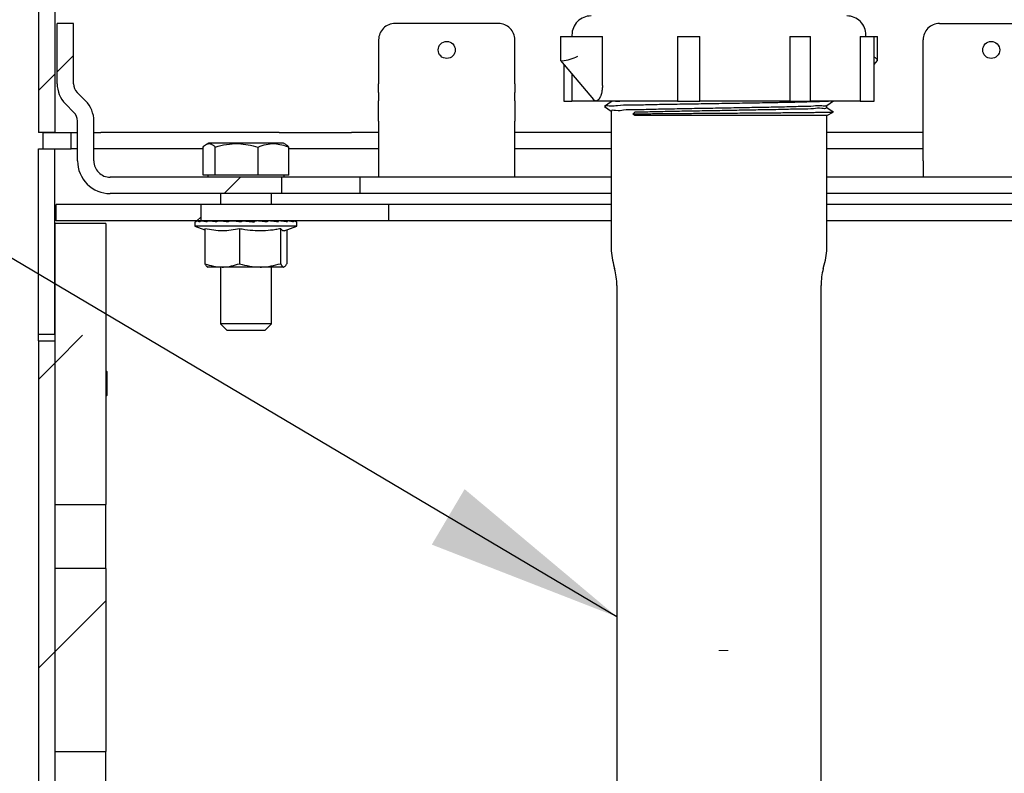
# Model space of a CAD drawing. Units: inches. Extents: x 0.2 to 10.8, y 0.2 to 8.2.
# Drawn here: x 4.6 to 5.2, y 6 to 6.5 of the extents above; entities that cross this region are included whole.
import ezdxf

# ---------------------------------------------------------------- set-up
doc = ezdxf.new("R2010")
doc.units = ezdxf.units.IN
doc.header["$MEASUREMENT"] = 0
doc.linetypes.add('CENTERX2', pattern=[0.8, 0.5, -0.1, 0.1, -0.1])
doc.layers.add('DIM', color=7, linetype='Continuous', lineweight=25)
doc.styles.add('SLDTEXTSTYLE0', font='ARIAL.TTF', dxfattribs={"width": 0.948})
doc.dimstyles.new('SLDDIMSTYLE0', dxfattribs={"dimtxt": 0.101115, "dimasz": 0.12, "dimexe": 0, "dimexo": 0.0625, "dimgap": 0.025279, "dimtad": 0, "dimtih": 1, "dimtoh": 1, "dimdec": 6, "dimlfac": 12, "dimrnd": 1e-09, "dimzin": 12, "dimdsep": 46, "dimlunit": 5, "dimtxsty": 'SLDTEXTSTYLE0', "dimsah": 1, "dimcen": 0.09, "dimadec": 0, "dimazin": 3, "dimtfac": 1, "dimtdec": 3, "dimtofl": 0, "dimtmove": 0, "dimatfit": 3, "dimfxl": 0, "dimfrac": 2, "dimtolj": 1, "dimtzin": 12, "dimarcsym": 0})

# ---------------------------------------------------------------- blocks, each defined once
blk = doc.blocks.new('SW_HATCH_0')
at = {"color": 0, "linetype": 'Continuous', "lineweight": 18}
for p, q in [((-0.81183, 3.07725), (-0.82183, 3.06725)), ((-0.82333, 3.06575), (-0.83333, 3.05575)), ((-0.70959, 3.00272), (-0.71959, 2.99272)), ((-0.73375, 2.97856), (-0.73622, 2.97609)), ((-0.80633, 2.90598), (-0.82333, 2.88898)), ((-0.82333, 2.88898), (-0.83333, 2.87898)), ((-0.79208, 2.74345), (-0.82333, 2.7122)), ((-0.82333, 2.7122), (-0.83333, 2.7022))]:
    blk.add_line(p, q, dxfattribs=at)

msp = doc.modelspace()

# ---------------------------------------------------------------- linework, layer by layer
at = {"color": 7, "linetype": 'Continuous', "lineweight": 25}
for p, q in [((4.57967668, 6.69357556), (4.57967668, 6.39986145)), ((4.58967669, 6.69357556), (4.58967669, 6.39986145)), ((4.59117668, 6.42963473), (4.59117668, 6.46652811)), ((4.60117669, 6.46652811), (4.59117668, 6.46652811)), ((4.60117669, 6.42963473), (4.60117669, 6.46652811)), ((4.86134335, 6.46652811), (4.79801002, 6.46652811)), ((5.13134335, 6.46652811), (5.19467668, 6.46652811)), ((4.78801002, 6.4565281), (4.78801002, 6.42963473)), ((4.87134335, 6.42963473), (4.87134335, 6.4565281)), ((4.89929826, 6.45861143), (4.89929826, 6.44407517)), ((4.89929826, 6.45861143), (4.90041772, 6.45861143)), ((4.90041772, 6.45861143), (4.9099335, 6.45861143)), ((4.90634335, 6.45944478), (4.90634335, 6.45861143)), ((4.9099335, 6.45861143), (4.92497852, 6.45861143)), ((4.92497852, 6.42848781), (4.92497852, 6.45861143)), ((4.97099854, 6.45861143), (4.97099854, 6.41902812)), ((4.97099854, 6.45861143), (4.98465119, 6.45861143)), ((4.98465119, 6.41902812), (4.98465119, 6.45861143)), ((5.03967336, 6.45861143), (5.03967336, 6.41902812)), ((5.03967336, 6.45861143), (5.05244332, 6.45861143)), ((5.05244332, 6.41902812), (5.05244332, 6.45861143)), ((5.08276092, 6.45861143), (5.08276092, 6.41902812)), ((5.08276092, 6.45861143), (5.09130277, 6.45861143)), ((5.08634334, 6.45861143), (5.08634334, 6.45944478)), ((5.09130277, 6.41902812), (5.09130277, 6.45861143)), ((5.09130277, 6.45861143), (5.09338843, 6.45861143)), ((5.09338843, 6.44407517), (5.09338843, 6.45861143)), ((5.12134335, 6.42963473), (5.12134335, 6.4565281)), ((4.89937135, 6.44387394), (4.91944398, 6.41989715)), ((5.09130277, 6.44146991), (5.09331534, 6.44387394)), ((4.90138392, 6.44146991), (4.90138392, 6.41902812)), ((4.90634335, 6.43554592), (4.90634335, 6.41902812)), ((4.78801002, 6.42433142), (4.78801002, 6.42963473)), ((4.87134335, 6.42963473), (4.87134335, 6.42433142)), ((5.12134335, 6.42433142), (5.12134335, 6.42963473)), ((4.60855105, 6.41915376), (4.60337339, 6.42433142)), ((4.78801002, 6.42433142), (4.78801002, 6.41915376)), ((4.87134335, 6.41915376), (4.87134335, 6.42433142)), ((5.12134335, 6.41915376), (5.12134335, 6.42433142)), ((4.60147997, 6.41208265), (4.5963023, 6.41726031)), ((4.78801002, 6.40677934), (4.78801002, 6.41915376)), ((4.87134335, 6.41915376), (4.87134335, 6.40677934)), ((4.90138392, 6.41902812), (4.90634335, 6.41902812)), ((4.92099812, 6.41902812), (4.90634335, 6.41902812)), ((4.97120367, 6.41902812), (4.92099812, 6.41902812)), ((4.92631925, 6.41561464), (4.93030168, 6.41283445)), ((4.93030168, 6.41902812), (4.93030168, 6.41844429)), ((4.97099854, 6.41902812), (4.98465119, 6.41902812)), ((5.03967336, 6.41902812), (4.98465119, 6.41902812)), ((5.03967336, 6.41902812), (5.05244332, 6.41902812)), ((5.08276092, 6.41902812), (5.05244332, 6.41902812)), ((5.06238501, 6.41488845), (5.06238501, 6.41637612)), ((5.08276092, 6.41902812), (5.09130277, 6.41902812)), ((5.12134335, 6.40677934), (5.12134335, 6.41915376)), ((4.93030168, 6.41284677), (4.93030168, 6.33032279)), ((4.94365563, 6.41096438), (4.94493503, 6.4121114)), ((4.94493503, 6.41006972), (4.94365563, 6.41096438)), ((5.06238501, 6.41006972), (4.94493503, 6.41006972)), ((5.06238501, 6.41006972), (5.06624883, 6.4121728)), ((5.06238501, 6.33032279), (5.06238501, 6.41006972)), ((4.60367667, 6.38236138), (4.60367667, 6.40677934)), ((4.61367668, 6.38236138), (4.61367668, 6.40677934)), ((4.78801002, 6.40677934), (4.78801002, 6.38236138)), ((4.87134335, 6.38236138), (4.87134335, 6.40677934)), ((5.12134335, 6.38236138), (5.12134335, 6.40677934)), ((4.58967669, 6.39986145), (4.57967668, 6.39986145)), ((4.58259336, 6.38986144), (4.58259336, 6.39986145)), ((4.58259336, 6.39986145), (4.59967667, 6.39986145)), ((4.59967667, 6.38986144), (4.59967667, 6.39986145)), ((4.59967667, 6.39986145), (4.60367667, 6.39986145)), ((4.61367668, 6.39986145), (4.61798252, 6.39986145)), ((4.72720419, 6.39986145), (4.61798252, 6.39986145)), ((4.72720419, 6.39986145), (4.77139835, 6.39986145)), ((4.78801002, 6.39986145), (4.77139835, 6.39986145)), ((4.93030168, 6.39986145), (4.87134335, 6.39986145)), ((5.12134335, 6.39986145), (5.06238501, 6.39986145)), ((4.57967668, 6.27631977), (4.57967668, 6.38986144)), ((4.57967668, 6.38986144), (4.58967669, 6.38986144)), ((4.58259336, 6.38986144), (4.59967667, 6.38986144)), ((4.58967669, 6.27631977), (4.58967669, 6.38986144)), ((4.60367667, 6.38986144), (4.59967667, 6.38986144)), ((4.61798252, 6.38986144), (4.61367668, 6.38986144)), ((4.68052806, 6.38986144), (4.61798252, 6.38986144)), ((4.68052806, 6.37367882), (4.68052806, 6.39087089)), ((4.68374584, 6.39319474), (4.68240403, 6.39242006)), ((4.72977418, 6.39319474), (4.68374584, 6.39319474)), ((4.68796478, 6.37367882), (4.68796478, 6.39087089)), ((4.71419674, 6.37367882), (4.71419674, 6.39087089)), ((4.73111599, 6.39242006), (4.72977418, 6.39319474)), ((4.73299196, 6.37367882), (4.73299196, 6.39087089)), ((4.77139835, 6.38986144), (4.73299196, 6.38986144)), ((4.78801002, 6.38986144), (4.77139835, 6.38986144)), ((4.93030168, 6.38986144), (4.87134335, 6.38986144)), ((5.12134335, 6.38986144), (5.06238501, 6.38986144)), ((4.78801002, 6.38236138), (4.78801002, 6.37236147)), ((4.87134335, 6.37236147), (4.87134335, 6.38236138)), ((5.12134335, 6.38236138), (5.12134335, 6.37236147)), ((4.72867668, 6.37236147), (4.62367669, 6.37236147)), ((4.68796478, 6.37367882), (4.68052806, 6.37367882)), ((4.68342668, 6.37367882), (4.68342668, 6.37236147)), ((4.71419674, 6.37367882), (4.68796478, 6.37367882)), ((4.73299196, 6.37367882), (4.71419674, 6.37367882)), ((4.72867668, 6.36236146), (4.72867668, 6.37236147)), ((4.77671689, 6.37236147), (4.72867668, 6.37236147)), ((4.73009334, 6.37236147), (4.73009334, 6.37367882)), ((4.77671689, 6.36236146), (4.77671689, 6.37236147)), ((4.93030168, 6.37236147), (4.77671689, 6.37236147)), ((5.21596978, 6.37236147), (5.06238501, 6.37236147)), ((4.72867668, 6.36236146), (4.62367669, 6.36236146)), ((4.69114419, 6.36236146), (4.69114419, 6.35569476)), ((4.72237583, 6.35569476), (4.72237583, 6.36236146)), ((4.77671689, 6.36236146), (4.72867668, 6.36236146)), ((4.93030168, 6.36236146), (4.77671689, 6.36236146)), ((5.21596978, 6.36236146), (5.06238501, 6.36236146)), ((4.59051002, 6.34572809), (4.59051002, 6.35569476)), ((4.67926002, 6.35569476), (4.59051002, 6.35569476)), ((4.67926002, 6.34572809), (4.67926002, 6.35569476)), ((4.79416487, 6.35569476), (4.67926002, 6.35569476)), ((4.79416487, 6.34572809), (4.79416487, 6.35569476)), ((4.93030168, 6.35569476), (4.79416487, 6.35569476)), ((5.19852183, 6.35569476), (5.06238501, 6.35569476)), ((4.62092667, 6.34402805), (4.58967669, 6.34402805)), ((4.58967669, 6.34402805), (4.58967669, 6.17193484)), ((4.67926002, 6.34572809), (4.59051002, 6.34572809)), ((4.62092667, 6.34402805), (4.62092667, 6.17193484)), ((4.67551002, 6.34444477), (4.67551002, 6.34236145)), ((4.67551002, 6.34236145), (4.68165772, 6.34012383)), ((4.73801, 6.34236145), (4.67551002, 6.34236145)), ((4.67679094, 6.34569475), (4.67725741, 6.34569475)), ((4.67725741, 6.34569475), (4.67745959, 6.34569475)), ((4.67745959, 6.34569475), (4.67967071, 6.34569475)), ((4.79416487, 6.34572809), (4.67926002, 6.34572809)), ((4.67967071, 6.34569475), (4.68012503, 6.34569475)), ((4.68012503, 6.34569475), (4.68357471, 6.34569475)), ((4.68357471, 6.34569475), (4.68387549, 6.34568693)), ((4.68357471, 6.34569475), (4.68393013, 6.34569475)), ((4.68393013, 6.34569475), (4.68460557, 6.34569475)), ((4.68460557, 6.34569475), (4.68758028, 6.34569475)), ((4.68758028, 6.34569475), (4.68944825, 6.34564273)), ((4.68758028, 6.34569475), (4.68875866, 6.34569475)), ((4.68875866, 6.34569475), (4.68945443, 6.34564635)), ((4.68974534, 6.34569475), (4.6905959, 6.34569475)), ((4.6905959, 6.34569475), (4.6928929, 6.34569475)), ((4.69114419, 6.34572809), (4.69114419, 6.34569475)), ((4.6928929, 6.34569475), (4.69640946, 6.34558104)), ((4.6967201, 6.34569475), (4.69768782, 6.34569475)), ((4.69768782, 6.34569475), (4.69915055, 6.34569475)), ((4.69915055, 6.34569475), (4.70410262, 6.34548746)), ((4.70437904, 6.34569475), (4.70539797, 6.34569475)), ((4.70539797, 6.34569475), (4.70592677, 6.34569475)), ((4.70922568, 6.34547788), (4.70592677, 6.34569475)), ((4.71220024, 6.34569475), (4.71320094, 6.34569475)), ((4.71918391, 6.34569475), (4.71818894, 6.34547788)), ((4.71818894, 6.34547788), (4.71818894, 6.34519335)), ((4.7196507, 6.34569475), (4.71918391, 6.34569475)), ((4.7196507, 6.34569475), (4.72056498, 6.34569475)), ((4.72476136, 6.34569475), (4.72230761, 6.34552393)), ((4.72237583, 6.34552863), (4.72237583, 6.34572809)), ((4.72377467, 6.34569475), (4.72237583, 6.34569475)), ((4.72397463, 6.34563999), (4.72237583, 6.34559541)), ((4.72622268, 6.34569475), (4.72476136, 6.34569475)), ((4.72622268, 6.34569475), (4.72698823, 6.34569475)), ((4.72911208, 6.34569475), (4.72698823, 6.34569475)), ((4.73146833, 6.34569475), (4.72911208, 6.34569475)), ((4.73017667, 6.33951038), (4.73801, 6.34236145)), ((4.73146833, 6.34569475), (4.73203296, 6.34569475)), ((4.73503013, 6.34569475), (4.73203296, 6.34569475)), ((4.73503013, 6.34569475), (4.73535539, 6.34569475)), ((4.73666538, 6.34569475), (4.73535539, 6.34569475)), ((4.73666538, 6.34569475), (4.73672908, 6.34569475)), ((4.73801, 6.34236145), (4.73801, 6.34444477)), ((4.93030168, 6.34572809), (4.79416487, 6.34572809)), ((5.19852183, 6.34572809), (5.06238501, 6.34572809)), ((4.68165772, 6.3408288), (4.68165772, 6.31945296)), ((4.70291209, 6.3408288), (4.70291209, 6.31945296)), ((4.72801439, 6.3408288), (4.72801439, 6.31945296)), ((4.73186232, 6.34012383), (4.73186232, 6.31945296)), ((4.68310257, 6.31750046), (4.68334335, 6.31736142)), ((4.6922849, 6.31736142), (4.68334501, 6.31736142)), ((4.69114419, 6.31736142), (4.69114419, 6.28272727)), ((4.71546324, 6.31736142), (4.6922849, 6.31736142)), ((4.72993834, 6.31736142), (4.71546324, 6.31736142)), ((4.72237583, 6.28272727), (4.72237583, 6.31736142)), ((4.93185373, 6.31870331), (4.93247388, 6.31642335)), ((5.06021281, 6.31642335), (5.06083295, 6.31870331)), ((4.93384335, 6.30617089), (4.93384335, 5.99402808)), ((5.05884334, 5.99402808), (5.05884334, 6.30617089)), ((4.69114419, 6.28272727), (4.69526002, 6.27861141)), ((4.72237583, 6.28272727), (4.69114419, 6.28272727)), ((4.71826002, 6.27861141), (4.72237583, 6.28272727)), ((4.57967668, 6.27631977), (4.58967669, 6.27631977)), ((4.57967668, 6.27215312), (4.57967668, 6.27631977)), ((4.71826002, 6.27861141), (4.69526002, 6.27861141)), ((4.57967668, 6.27215312), (4.57967668, 5.48048643)), ((4.57967668, 6.27215312), (4.58967669, 6.27215312)), ((4.58967669, 6.27215312), (4.58967669, 5.48048643)), ((4.62161306, 6.25340308), (4.62092667, 6.25408947)), ((4.62161306, 6.25340308), (4.62161306, 6.25264673)), ((4.62161306, 6.25264673), (4.62161306, 6.23881974)), ((4.62092667, 6.2381334), (4.62161306, 6.23881974)), ((4.58967669, 6.17193484), (4.62092667, 6.17193484)), ((4.62092667, 6.132788), (4.62092667, 6.17193484)), ((4.62092667, 6.132788), (4.58967669, 6.132788)), ((4.58967669, 6.132788), (4.58967669, 6.02089314)), ((4.62092667, 6.132788), (4.62092667, 6.02089314)), ((4.58967669, 6.02089314), (4.62092667, 6.02089314)), ((4.62092667, 5.98174635), (4.62092667, 6.02089314))]:
    msp.add_line(p, q, dxfattribs=at)
at = {"color": 7, "linetype": 'CENTERX2', "lineweight": 18}
msp.add_line((4.99634334, 6.08261143), (5.00207282, 6.08261143), dxfattribs=at)
at = {"color": 7, "linetype": 'Continuous', "lineweight": 25, "flags": 128}
for points in [[(4.89929826, 6.44407517), (4.89941685, 6.44382819), (4.89979472, 6.44366617), (4.90041772, 6.44361141)], [(5.09331534, 6.44387394), (5.09338807, 6.4440914), (5.0932421, 6.44444555), (5.09283756, 6.44487704), (5.09218999, 6.44536934), (5.09132427, 6.44590359), (5.09130277, 6.44591581)], [(4.93032132, 6.41845808), (4.9283208, 6.41706144), (4.92632025, 6.41566489)], [(5.06236632, 6.41636312), (5.06436686, 6.41775966), (5.06636744, 6.4191563)], [(5.06636644, 6.41212323), (5.06436589, 6.41351977), (5.06238501, 6.41490263)], [(4.71161287, 6.3452483), (4.71083628, 6.34532251), (4.70922568, 6.34547788)]]:
    msp.add_lwpolyline(points, dxfattribs=at)
at = {"color": 7, "linetype": 'Continuous', "lineweight": 25}
for centre in [(4.82967665, 6.45027811), (5.16300998, 6.45027811)]:
    msp.add_circle(centre, 0.00520834, dxfattribs=at)
for centre, radius, start, end in [((4.91800986, 6.45944487), 0.01166652, 89.99925695, 180.00047295), ((5.07467683, 6.45944487), 0.01166652, 359.99952705, 90.00074305), ((4.79800995, 6.45652818), 0.00999993, 89.99961851, 180.00045151), ((4.8613434, 6.45652816), 0.00999995, 359.99966803, 90.00026194), ((5.13134328, 6.45652818), 0.00999993, 89.99961851, 180.00045151), ((4.89760877, 6.47031998), 0.02685587, 276.00373637, 297.31751345), ((4.60867669, 6.42963468), 0.01750001, 179.99983268, 224.99994317), ((4.60867656, 6.42963467), 0.00749987, 179.99954303, 225.00040394), ((4.59617666, 6.40677939), 0.01750001, 359.99983268, 44.99994317), ((4.5961768, 6.4067794), 0.00749987, 359.99954303, 45.00040394), ((4.62367657, 6.38236137), 0.0199999, 179.99994814, 270.00033197), ((4.62367661, 6.3823614), 0.00999993, 180.00010871, 270.00045152), ((4.6767601, 6.34444475), 0.00125008, 117.48263486, 179.99886615), ((4.73676027, 6.34444488), 0.00124973, 359.99487527, 62.52441401), ((4.97457288, 6.33032286), 0.0442712, 180.00009079, 195.21626007), ((5.01811449, 6.33032277), 0.04427052, 344.78362203, 0.00002711), ((4.89478095, 6.30617085), 0.03906239, 0.00004895, 15.21636274), ((5.09790574, 6.30617085), 0.03906239, 164.78363726, 179.99995105)]:
    msp.add_arc(centre, radius, start, end, dxfattribs=at)
for points, knots in [([(4.92497852, 6.42848781), (4.92497364, 6.42813164), (4.92496388, 6.4274184), (4.924883, 6.426346), (4.9247495, 6.42527588), (4.92457609, 6.42433425), (4.9243831, 6.42352914), (4.92418845, 6.42285726), (4.92396252, 6.42220638), (4.92372468, 6.42163393), (4.92348426, 6.42114226), (4.92324997, 6.42072686), (4.92299606, 6.42034067), (4.92267454, 6.41992842), (4.92233986, 6.41959244), (4.92199835, 6.41934214), (4.92170864, 6.41918089), (4.92137561, 6.41905504), (4.9211227, 6.419037), (4.92099812, 6.41902812)], [0, 0, 0, 0, 0.097349699, 0.194940974, 0.293790026, 0.392015771, 0.456478682, 0.520032832, 0.583144072, 0.644715671, 0.689352894, 0.732674017, 0.774998229, 0.815557806, 0.875466739, 0.903871155, 0.931006382, 0.966013897, 1, 1, 1, 1]), ([(4.92099812, 6.41902812), (4.92091374, 6.41903232), (4.92065313, 6.4190453), (4.92031021, 6.41917017), (4.91999853, 6.41936444), (4.9197182, 6.41958092), (4.91956455, 6.41978815), (4.91946849, 6.41991769)], [0, 0, 0, 0, 0.1377357466, 0.4254084939, 0.5812130138, 0.7382063059, 1, 1, 1, 1]), ([(5.06556367, 6.41902812), (5.06477124, 6.4189596), (5.06218879, 6.41873631), (5.05704455, 6.41859447), (5.0494209, 6.41836803), (5.04056507, 6.41817651), (5.02982766, 6.41796266), (5.01758162, 6.41775684), (5.00343973, 6.4175244), (4.9892887, 6.41729041), (4.97569874, 6.41707993), (4.96326285, 6.41684655), (4.95193577, 6.41668151), (4.94274614, 6.41630879), (4.93450847, 6.4165212), (4.93115792, 6.41543322), (4.9261714, 6.41648145), (4.92660434, 6.4156888), (4.92661787, 6.41566401)], [0, 0, 0, 0, 0.017149693, 0.055889743, 0.110922521, 0.181644732, 0.246893919, 0.34251541, 0.445761909, 0.551878105, 0.647780022, 0.738634713, 0.820835187, 0.88971697, 0.943670954, 0.98097549, 0.999405129, 1, 1, 1, 1]), ([(4.93953892, 6.41902812), (4.93895858, 6.41902246), (4.93668671, 6.41900033), (4.93489492, 6.41823927), (4.93019485, 6.41923907), (4.93058653, 6.41848146), (4.93059908, 6.4184572)], [0, 0, 0, 0, 0.185086004, 0.724565515, 0.991178409, 1, 1, 1, 1]), ([(5.06206106, 6.41636204), (5.06204639, 6.41633115), (5.06164794, 6.41549237), (5.05814166, 6.4165683), (5.0537844, 6.41550048), (5.04630694, 6.41569786), (5.03729336, 6.41532404), (5.02657197, 6.41515841), (5.01474154, 6.41493326), (5.00217933, 6.41471885), (4.98939599, 6.41449357), (4.97687786, 6.41428803), (4.96515129, 6.41405573), (4.95447408, 6.41388693), (4.94580055, 6.41352509), (4.93805556, 6.41370948), (4.93484879, 6.41268132), (4.93019128, 6.41365159), (4.93059491, 6.41288042), (4.93061252, 6.41284677)], [0, 0, 0, 0, 0.000771456, 0.02094513, 0.059528461, 0.114335528, 0.184766435, 0.267411002, 0.357702942, 0.454525197, 0.553469765, 0.648975145, 0.739454398, 0.821315649, 0.88991373, 0.94364653, 0.980800609, 0.999162233, 1, 1, 1, 1]), ([(5.06207416, 6.41488845), (5.06205536, 6.4148484), (5.06165548, 6.41399653), (5.05814659, 6.41506114), (5.05378192, 6.41400411), (5.04630836, 6.41419567), (5.03648742, 6.41379509), (5.02517689, 6.41363187), (5.01304089, 6.41340439), (5.00129267, 6.4132029), (4.98908891, 6.41298946), (4.97688509, 6.41278455), (4.96512688, 6.41256749), (4.9545502, 6.41235031), (4.94794603, 6.41218621), (4.94493503, 6.4121114)], [0, 0, 0, 0, 0.0011180333, 0.0237815828, 0.0671269445, 0.1286984333, 0.2078220428, 0.3214688621, 0.4170039248, 0.5186802269, 0.6220314533, 0.7293242964, 0.8309706787, 0.9229354071, 1, 1, 1, 1]), ([(5.06624406, 6.4121815), (5.06624731, 6.41217998), (5.06634338, 6.41213509), (5.0656454, 6.41215316), (5.06527435, 6.41208501), (5.06407085, 6.41206866), (5.06263987, 6.41202235), (5.06063475, 6.41198628), (5.05818621, 6.41194463), (5.0552953, 6.41190501), (5.05202089, 6.4118657), (5.0483624, 6.41182518), (5.04436442, 6.41178415), (5.04003005, 6.41174257), (5.03540924, 6.41170111), (5.03051267, 6.41165973), (5.02540502, 6.41161887), (5.02009846, 6.41157921), (5.01466074, 6.41153913), (5.00909647, 6.41149825), (5.00346972, 6.41145683), (4.99778715, 6.41141523), (4.992114, 6.41137362), (4.98646346, 6.41133242), (4.98091223, 6.41129183), (4.97547305, 6.41125243), (4.97021117, 6.41121191), (4.96512651, 6.41117081), (4.96030571, 6.41112961), (4.95575363, 6.41108859), (4.95148344, 6.41104751), (4.94747812, 6.41100694), (4.94489402, 6.41097817), (4.94365563, 6.41096438)], [0, 0, 0, 0, 0.000084886, 0.002509461, 0.007934211, 0.016494971, 0.028154581, 0.04463381, 0.06485573, 0.088330933, 0.115281734, 0.14500308, 0.177837103, 0.213105559, 0.251053073, 0.290896052, 0.332910693, 0.376022458, 0.42073169, 0.465955188, 0.512163209, 0.558401344, 0.604990275, 0.650967928, 0.696652977, 0.740811864, 0.784048014, 0.82539576, 0.865218681, 0.901999577, 0.936772768, 0.969699219, 1, 1, 1, 1]), ([(4.68052806, 6.39087089), (4.68083514, 6.39117739), (4.68140919, 6.39175037), (4.68234723, 6.3924277), (4.68315673, 6.39279986), (4.68380932, 6.39294393), (4.68429689, 6.39297477), (4.68478586, 6.3929279), (4.68534532, 6.39278554), (4.68597077, 6.39250905), (4.68664833, 6.39207245), (4.68732213, 6.39152107), (4.6877455, 6.39109274), (4.68796478, 6.39087089)], [0, 0, 0, 0, 0.148407099, 0.277429053, 0.394338307, 0.450393976, 0.505461476, 0.560961634, 0.617917124, 0.702482968, 0.793851622, 0.893224727, 1, 1, 1, 1]), ([(4.68796478, 6.39087089), (4.69023925, 6.39147027), (4.69483436, 6.39268122), (4.70377331, 6.39335481), (4.71015999, 6.39183285), (4.71419674, 6.39087089)], [0, 0, 0, 0, 0.265042243, 0.535464375, 1, 1, 1, 1]), ([(4.71419674, 6.39087089), (4.71581588, 6.39146988), (4.71905217, 6.39266714), (4.72558338, 6.39335772), (4.73011566, 6.39183637), (4.73299196, 6.39087089)], [0, 0, 0, 0, 0.267843118, 0.535356085, 1, 1, 1, 1]), ([(4.73299196, 6.39087089), (4.73277461, 6.39108974), (4.73235413, 6.39151314), (4.7317226, 6.39204446), (4.73128241, 6.39230992), (4.73108939, 6.39242632)], [0, 0, 0, 0, 0.375301872, 0.726087206, 1, 1, 1, 1]), ([(4.67610494, 6.34502811), (4.67602708, 6.34510375), (4.67591437, 6.34521324), (4.67598586, 6.34542261), (4.67610873, 6.34551606), (4.67625999, 6.34559387), (4.6764074, 6.34564346), (4.67654743, 6.3456741), (4.67664177, 6.34568681), (4.67670798, 6.34569238), (4.67675168, 6.34569447), (4.6767802, 6.34569467), (4.67679094, 6.34569475)], [0, 0, 0, 0, 0.222590261, 0.322192417, 0.465360448, 0.568846797, 0.714945883, 0.822013391, 0.899158174, 0.934229378, 0.975233594, 1, 1, 1, 1]), ([(4.67725741, 6.34569475), (4.67725271, 6.34569473), (4.67709425, 6.3456939), (4.67678015, 6.3456374), (4.67642077, 6.34542716), (4.67620912, 6.34520211), (4.67613099, 6.34507162), (4.67610494, 6.34502811)], [0, 0, 0, 0, 0.01013836, 0.341727974, 0.672392893, 0.890759944, 1, 1, 1, 1]), ([(4.67851462, 6.34502811), (4.67824814, 6.34510075), (4.6778818, 6.34520063), (4.67745764, 6.34537777), (4.67728487, 6.34547919), (4.67719264, 6.34557421), (4.67721397, 6.34565322), (4.67727948, 6.34567558), (4.67733233, 6.34568702), (4.67738141, 6.3456923), (4.67742062, 6.34569447), (4.67744798, 6.34569467), (4.67745959, 6.34569475)], [0, 0, 0, 0, 0.472762481, 0.649931765, 0.779285085, 0.822418485, 0.859134738, 0.896070058, 0.932796975, 0.953215652, 0.980153616, 1, 1, 1, 1]), ([(4.67967071, 6.34569475), (4.67954905, 6.34568526), (4.67927259, 6.34566368), (4.67888007, 6.34547155), (4.67863049, 6.34522461), (4.67853443, 6.3450617), (4.67851462, 6.34502811)], [0, 0, 0, 0, 0.261072683, 0.593229079, 0.916119073, 1, 1, 1, 1]), ([(4.68284921, 6.34502811), (4.68239043, 6.34510414), (4.68173399, 6.34521293), (4.68090965, 6.34538906), (4.68048384, 6.34548298), (4.68019014, 6.34558306), (4.68007856, 6.34560627), (4.67999649, 6.34567379), (4.68003367, 6.34568886), (4.6800606, 6.34569229), (4.68009194, 6.34569458), (4.68011467, 6.3456947), (4.68012503, 6.34569475)], [0, 0, 0, 0, 0.458841244, 0.65651935, 0.826820724, 0.896345388, 0.948383504, 0.960884032, 0.969845975, 0.977500225, 0.989744511, 1, 1, 1, 1]), ([(4.68393013, 6.34569475), (4.68381618, 6.34568518), (4.68355557, 6.34566331), (4.6831867, 6.34546845), (4.68295636, 6.34522257), (4.6828677, 6.34506167), (4.68284921, 6.34502811)], [0, 0, 0, 0, 0.256149586, 0.585856216, 0.913621661, 1, 1, 1, 1]), ([(4.68881326, 6.34502811), (4.68819096, 6.34510695), (4.68728348, 6.34522192), (4.68612084, 6.34538862), (4.6854524, 6.34549757), (4.68498943, 6.34557289), (4.68471254, 6.3456406), (4.6846059, 6.3456527), (4.68453915, 6.34568617), (4.68456184, 6.34569415), (4.68457983, 6.34569417), (4.68459692, 6.34569456), (4.68460557, 6.34569475)], [0, 0, 0, 0, 0.4290641372, 0.6256827998, 0.8065483434, 0.8871553434, 0.9567701056, 0.9813386995, 0.9863292157, 0.988530952, 0.9941917607, 1, 1, 1, 1]), ([(4.68974534, 6.34569475), (4.68964666, 6.34568497), (4.689417, 6.34566222), (4.68909592, 6.345461), (4.68890363, 6.34521847), (4.68882916, 6.3450616), (4.68881326, 6.34502811)], [0, 0, 0, 0, 0.244297987, 0.568483399, 0.907874036, 1, 1, 1, 1]), ([(4.69600036, 6.34502811), (4.69525826, 6.34510741), (4.69416309, 6.34522444), (4.6927315, 6.34539274), (4.69188813, 6.34549421), (4.69124778, 6.34558274), (4.69089745, 6.34562315), (4.69066311, 6.34567361), (4.69059461, 6.3456765), (4.69056327, 6.34569283), (4.69058299, 6.34569494), (4.69059093, 6.34569482), (4.6905959, 6.34569475)], [0, 0, 0, 0, 0.406897574, 0.600486861, 0.785185176, 0.871220026, 0.950380091, 0.982837856, 0.993468623, 0.994778075, 0.996734307, 1, 1, 1, 1]), ([(4.6967201, 6.34569475), (4.69664309, 6.34568438), (4.69645641, 6.34565925), (4.69620734, 6.34544677), (4.69606805, 6.34521274), (4.69601261, 6.34506151), (4.69600036, 6.34502811)], [0, 0, 0, 0, 0.220914025, 0.535545328, 0.89741543, 1, 1, 1, 1]), ([(4.70392071, 6.34502811), (4.70310848, 6.34510833), (4.70189878, 6.34522781), (4.7003012, 6.34539335), (4.69932811, 6.34549823), (4.69857638, 6.34557971), (4.69812947, 6.34563569), (4.69784695, 6.34566318), (4.6977246, 6.34568745), (4.69768948, 6.34568811), (4.69767509, 6.34569559), (4.69768285, 6.34569508), (4.69768782, 6.34569475)], [0, 0, 0, 0, 0.389395532, 0.579947389, 0.766485801, 0.855959802, 0.941519075, 0.979477981, 0.994390649, 0.997691212, 0.998520655, 1, 1, 1, 1]), ([(4.70437904, 6.34569475), (4.70432887, 6.34568273), (4.70419293, 6.34565015), (4.70404393, 6.34542334), (4.70396235, 6.34520685), (4.70392848, 6.34506146), (4.70392071, 6.34502811)], [0, 0, 0, 0, 0.1763479856, 0.4778843715, 0.8802175116, 1, 1, 1, 1]), ([(4.70539797, 6.34569475), (4.70539839, 6.34569452), (4.70540443, 6.34569116), (4.70543118, 6.34569238), (4.7055255, 6.34567495), (4.70577976, 6.34565573), (4.70618157, 6.34560893), (4.70685254, 6.3455424), (4.70770479, 6.34545533), (4.70908708, 6.34531758), (4.71053196, 6.34517448), (4.7116332, 6.34506721), (4.71203456, 6.34502811)], [0, 0, 0, 0, 0.000216436, 0.003102185, 0.011437121, 0.043907581, 0.116935045, 0.193891621, 0.34694383, 0.502355257, 0.818629154, 1, 1, 1, 1]), ([(4.71203456, 6.34502811), (4.71204455, 6.34514173), (4.71206146, 6.34533411), (4.71211057, 6.34553995), (4.71215052, 6.34568389), (4.71219524, 6.34569366), (4.71220024, 6.34569475)], [0, 0, 0, 0, 0.477002266, 0.807611713, 0.97850319, 1, 1, 1, 1]), ([(4.71978893, 6.34502811), (4.71900381, 6.34510946), (4.71781493, 6.34523265), (4.71621346, 6.34539614), (4.71519025, 6.34549958), (4.7143619, 6.34558259), (4.7138438, 6.3456341), (4.71348474, 6.34566897), (4.71331999, 6.34568465), (4.71324665, 6.34569124), (4.71321803, 6.34569392), (4.71320407, 6.3456946), (4.71320094, 6.34569475)], [0, 0, 0, 0, 0.357608874, 0.541516336, 0.729330344, 0.823542541, 0.918686308, 0.965217396, 0.986982334, 0.993665657, 0.998580527, 1, 1, 1, 1]), ([(4.7196507, 6.34569475), (4.7196662, 6.34567924), (4.71973048, 6.34561493), (4.71974441, 6.34540292), (4.71977744, 6.34520252), (4.71978674, 6.34506143), (4.71978893, 6.34502811)], [0, 0, 0, 0, 0.093723536, 0.388527482, 0.855590133, 1, 1, 1, 1]), ([(4.72665544, 6.34502811), (4.72596555, 6.34511013), (4.72491043, 6.34523556), (4.72347266, 6.3453975), (4.72252892, 6.34550067), (4.72174734, 6.34558337), (4.72124417, 6.34563498), (4.72088544, 6.34566959), (4.72071278, 6.34568499), (4.72062935, 6.34569147), (4.72059157, 6.34569416), (4.72057101, 6.34569462), (4.72056498, 6.34569475)], [0, 0, 0, 0, 0.340167285, 0.52024708, 0.708420626, 0.8049945, 0.905066688, 0.956076175, 0.981457304, 0.989932344, 0.997050685, 1, 1, 1, 1]), ([(4.72377467, 6.34569475), (4.72387736, 6.34569468), (4.72398257, 6.3456946), (4.72406968, 6.34564395), (4.72407177, 6.34564273)], [0, 0, 0, 0, 0.976000346, 1, 1, 1, 1]), ([(4.72622268, 6.34569475), (4.72627018, 6.34568249), (4.72640122, 6.34564866), (4.72653948, 6.34542085), (4.72661625, 6.34520639), (4.72664811, 6.34506146), (4.72665544, 6.34502811)], [0, 0, 0, 0, 0.17078443, 0.471136772, 0.878279157, 1, 1, 1, 1]), ([(4.73216609, 6.34502811), (4.73161852, 6.345111), (4.73076937, 6.34523955), (4.72959304, 6.34539925), (4.72879304, 6.34550198), (4.72811146, 6.34558428), (4.72765751, 6.34563596), (4.72732353, 6.34567023), (4.72715474, 6.34568527), (4.7270669, 6.34569165), (4.7270225, 6.34569426), (4.72699674, 6.34569463), (4.72698823, 6.34569475)], [0, 0, 0, 0, 0.3181725176, 0.4934106277, 0.6820258628, 0.7815633281, 0.887845591, 0.9445092652, 0.9744549543, 0.9851979402, 0.9951071354, 1, 1, 1, 1]), ([(4.73146833, 6.34569475), (4.73154309, 6.34568429), (4.73172542, 6.3456588), (4.73196665, 6.34544502), (4.73210068, 6.34521219), (4.73215422, 6.3450615), (4.73216609, 6.34502811)], [0, 0, 0, 0, 0.217943118, 0.531479756, 0.896164737, 1, 1, 1, 1]), ([(4.73594535, 6.34502811), (4.73557769, 6.3451124), (4.73499341, 6.34524635), (4.73415778, 6.34540191), (4.7335559, 6.34550391), (4.73302064, 6.34558554), (4.73264682, 6.34563721), (4.73236028, 6.34567095), (4.73220683, 6.34568556), (4.73212057, 6.3456918), (4.73207259, 6.34569433), (4.73204339, 6.34569464), (4.73203296, 6.34569475)], [0, 0, 0, 0, 0.284827074, 0.452644113, 0.641833185, 0.745844034, 0.861545471, 0.926815883, 0.963727729, 0.977941407, 0.992128633, 1, 1, 1, 1]), ([(4.73503013, 6.34569475), (4.7351271, 6.34568494), (4.73535328, 6.34566206), (4.73566885, 6.34546004), (4.73585682, 6.34521799), (4.73592974, 6.34506159), (4.73594535, 6.34502811)], [0, 0, 0, 0, 0.2427559906, 0.5662505481, 0.9071420123, 1, 1, 1, 1]), ([(4.73773569, 6.34502811), (4.73757455, 6.34511522), (4.73730183, 6.34526267), (4.73685698, 6.34540696), (4.73649368, 6.34550755), (4.73614065, 6.34558772), (4.73587229, 6.34563912), (4.7356525, 6.3456719), (4.73552476, 6.34568589), (4.73544594, 6.34569195), (4.73539766, 6.34569438), (4.735367, 6.34569465), (4.73535539, 6.34569475)], [0, 0, 0, 0, 0.220054047, 0.372441173, 0.561778848, 0.674207955, 0.808345974, 0.890797619, 0.941794898, 0.963073636, 0.98601373, 1, 1, 1, 1]), ([(4.73666538, 6.34569475), (4.73677824, 6.34568517), (4.73703662, 6.34566325), (4.73740214, 6.34546797), (4.73762979, 6.3452223), (4.73771739, 6.34506166), (4.73773569, 6.34502811)], [0, 0, 0, 0, 0.255408026, 0.584752047, 0.913258261, 1, 1, 1, 1]), ([(4.70291209, 6.3408288), (4.69943301, 6.34017733), (4.69235109, 6.33885122), (4.68526346, 6.34016197), (4.68165772, 6.3408288)], [0, 0, 0, 0, 0.491263311, 1, 1, 1, 1]), ([(4.72801439, 6.3408288), (4.72700027, 6.34064088), (4.72395262, 6.34007615), (4.71877296, 6.33949544), (4.71244675, 6.33947355), (4.70714159, 6.34004723), (4.70397305, 6.34063274), (4.70291209, 6.3408288)], [0, 0, 0, 0, 0.122429486, 0.367927103, 0.617513783, 0.871928592, 1, 1, 1, 1]), ([(4.73041747, 6.33961275), (4.73033277, 6.3395804), (4.73011891, 6.33949872), (4.72973416, 6.33950545), (4.72930296, 6.33964112), (4.7288792, 6.33991118), (4.7284626, 6.34029188), (4.72818168, 6.34061646), (4.72803262, 6.34080566), (4.72801439, 6.3408288)], [0, 0, 0, 0, 0.093310729, 0.235584343, 0.387079835, 0.556712744, 0.750767476, 0.969515496, 1, 1, 1, 1]), ([(4.68165772, 6.31945296), (4.68337774, 6.31886847), (4.68682658, 6.31769649), (4.69046237, 6.3174733), (4.6922849, 6.31736142)], [0, 0, 0, 0, 0.4987248282, 1, 1, 1, 1]), ([(4.68358168, 6.31736142), (4.6835033, 6.31736813), (4.68334069, 6.31738206), (4.68304766, 6.31751544), (4.68271332, 6.31778773), (4.68235334, 6.31822964), (4.68199363, 6.31879572), (4.68177458, 6.31922431), (4.68165772, 6.31945296)], [0, 0, 0, 0, 0.079235206, 0.164378917, 0.32125024, 0.512289787, 0.739807415, 1, 1, 1, 1]), ([(4.6922849, 6.31736142), (4.69253697, 6.31736356), (4.69615393, 6.31739421), (4.69965501, 6.31846075), (4.70291209, 6.31945296)], [0, 0, 0, 0, 0.069690596, 1, 1, 1, 1]), ([(4.70291209, 6.31945296), (4.70494865, 6.3188684), (4.709052, 6.31769059), (4.71331569, 6.31747168), (4.71546324, 6.31736142)], [0, 0, 0, 0, 0.496316596, 1, 1, 1, 1]), ([(4.71546324, 6.31736142), (4.71576088, 6.31736354), (4.72000794, 6.31739373), (4.72415654, 6.31846074), (4.72801439, 6.31945296)], [0, 0, 0, 0, 0.070081048, 1, 1, 1, 1]), ([(4.72801439, 6.31945296), (4.728073, 6.31933633), (4.72818695, 6.31910951), (4.72836598, 6.31878619), (4.7285455, 6.31848973), (4.72872638, 6.31822219), (4.72890877, 6.3179861), (4.72909266, 6.31778378), (4.72927809, 6.31761741), (4.72947807, 6.31748208), (4.72969725, 6.31738204), (4.72985984, 6.31736814), (4.72993834, 6.31736142)], [0, 0, 0, 0, 0.132229994, 0.257131305, 0.374297552, 0.483242041, 0.584134836, 0.676254513, 0.759934211, 0.835720962, 0.920685863, 1, 1, 1, 1]), ([(4.72993834, 6.31736142), (4.73050683, 6.31775129), (4.73132179, 6.31831018), (4.7317368, 6.3191876), (4.73186232, 6.31945296)], [0, 0, 0, 0, 0.697561102, 1, 1, 1, 1])]:
    msp.add_open_spline(points, degree=3, knots=knots, dxfattribs=at)

# ---------------------------------------------------------------- block references
at = {"color": 7, "linetype": 'Continuous', "lineweight": 18}
msp.add_blockref('SW_HATCH_0', (5.41300999, 3.36964129), dxfattribs=at)

# ---------------------------------------------------------------- leaders
at = {"layer": 'DIM'}
for points in [[(4.93384334, 6.10329688), (4.15246703, 6.5660247), (4.03246703, 6.5660247)], [(4.90342668, 5.69156845), (4.14879497, 6.13690447), (4.02879497, 6.13690447)]]:
    msp.add_leader(points, dimstyle='SLDDIMSTYLE0', dxfattribs=at)

doc.saveas('drawing.dxf')
